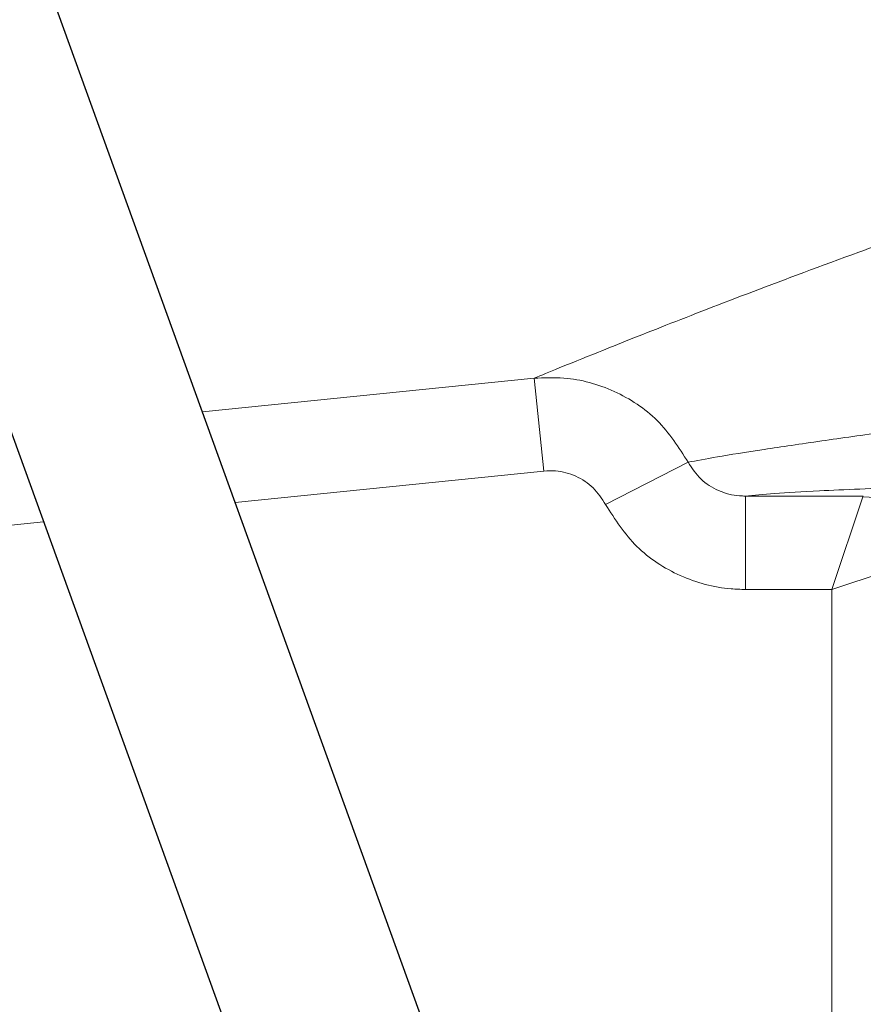
# Model space of a CAD drawing. Units: millimetres. Extents: x 78 to 5041, y 602 to 3043.
# Drawn here: x 4040 to 4067, y 2554 to 2586 of the extents above; entities that cross this region are included whole.
import ezdxf

# ---------------------------------------------------------------- set-up
doc = ezdxf.new("R2010")
doc.units = ezdxf.units.MM

msp = doc.modelspace()

# ---------------------------------------------------------------- linework, layer by layer
at = {"color": 7, "linetype": 'Continuous', "lineweight": 25}
for p, q in [((4003.9, 2670.624), (4051.411, 2539.19)), ((4057.054, 2541.23), (4014.091, 2660.082))]:
    msp.add_line(p, q, dxfattribs=at)
at = {"color": 8, "linetype": 'Continuous', "lineweight": 18}
for p, q in [((4045.6, 2572.916), (4056.251, 2573.999)), ((4056.251, 2573.999), (4056.555, 2571.016)), ((4061.194, 2571.298), (4058.543, 2569.94)), ((4056.555, 2571.016), (4046.65, 2570.009)), ((4063.029, 2570.212), (4066.816, 2570.212)), ((4063.029, 2570.212), (4063.029, 2567.213)), ((4066.802, 2570.189), (4065.81, 2567.213)), ((4066.816, 2570.212), (4066.802, 2570.189)), ((4040.497, 2569.384), (4014.439, 2566.736)), ((4068.786, 2568.205), (4065.81, 2567.213)), ((4065.81, 2567.213), (4063.029, 2567.213)), ((4065.81, 2522.89), (4065.81, 2567.213))]:
    msp.add_line(p, q, dxfattribs=at)
msp.add_arc((4066.765, 2568.168), 2.021, 1.0417, 88.9583, dxfattribs=at)
for points, knots in [([(4056.251, 2573.999), (4056.488, 2574.096), (4056.961, 2574.29), (4058.346, 2574.852), (4060.376, 2575.663), (4063.189, 2576.755), (4066.215, 2577.887), (4069.738, 2579.155), (4073.782, 2580.545), (4078.916, 2582.192), (4084.409, 2583.811), (4090.186, 2585.347), (4096.161, 2586.754), (4102.864, 2588.14), (4107.677, 2588.892), (4110.337, 2589.308)], [0, 0, 0, 0, 0.062598, 0.125199, 0.203139, 0.281342, 0.359317, 0.411919, 0.495752, 0.579848, 0.663698, 0.743054, 0.822619, 0.901963, 1, 1, 1, 1]), ([(4056.251, 2573.999), (4056.57, 2574.012), (4057.445, 2574.049), (4058.849, 2573.651), (4060.284, 2572.718), (4060.891, 2571.772), (4061.194, 2571.298)], [0, 0, 0, 0, 0.159978, 0.440196, 0.719873, 1, 1, 1, 1]), ([(4061.194, 2571.298), (4061.467, 2571.352), (4062.018, 2571.46), (4063.522, 2571.697), (4065.381, 2571.971), (4067.499, 2572.27), (4069.123, 2572.49), (4069.937, 2572.6)], [0, 0, 0, 0, 0.212354, 0.427139, 0.626146, 0.812583, 1, 1, 1, 1]), ([(4061.194, 2571.298), (4061.319, 2571.108), (4061.57, 2570.725), (4062.164, 2570.354), (4062.674, 2570.221), (4062.966, 2570.214), (4063.029, 2570.212)], [0, 0, 0, 0, 0.300272, 0.604572, 0.915279, 1, 1, 1, 1]), ([(4058.543, 2569.94), (4058.421, 2570.13), (4058.178, 2570.508), (4057.6, 2570.88), (4057.035, 2571.038), (4056.683, 2571.022), (4056.555, 2571.016)], [0, 0, 0, 0, 0.27954, 0.55904, 0.839618, 1, 1, 1, 1]), ([(4071.632, 2570.601), (4070.441, 2570.565), (4068.044, 2570.495), (4065.561, 2570.393), (4063.866, 2570.298), (4063.309, 2570.241), (4063.029, 2570.212)], [0, 0, 0, 0, 0.291742, 0.586711, 0.792298, 1, 1, 1, 1]), ([(4063.029, 2567.213), (4062.876, 2567.217), (4062.162, 2567.237), (4060.91, 2567.58), (4059.46, 2568.515), (4058.848, 2569.465), (4058.543, 2569.94)], [0, 0, 0, 0, 0.083004, 0.389818, 0.694875, 1, 1, 1, 1])]:
    msp.add_open_spline(points, degree=3, knots=knots, dxfattribs=at)

doc.saveas('drawing.dxf')
